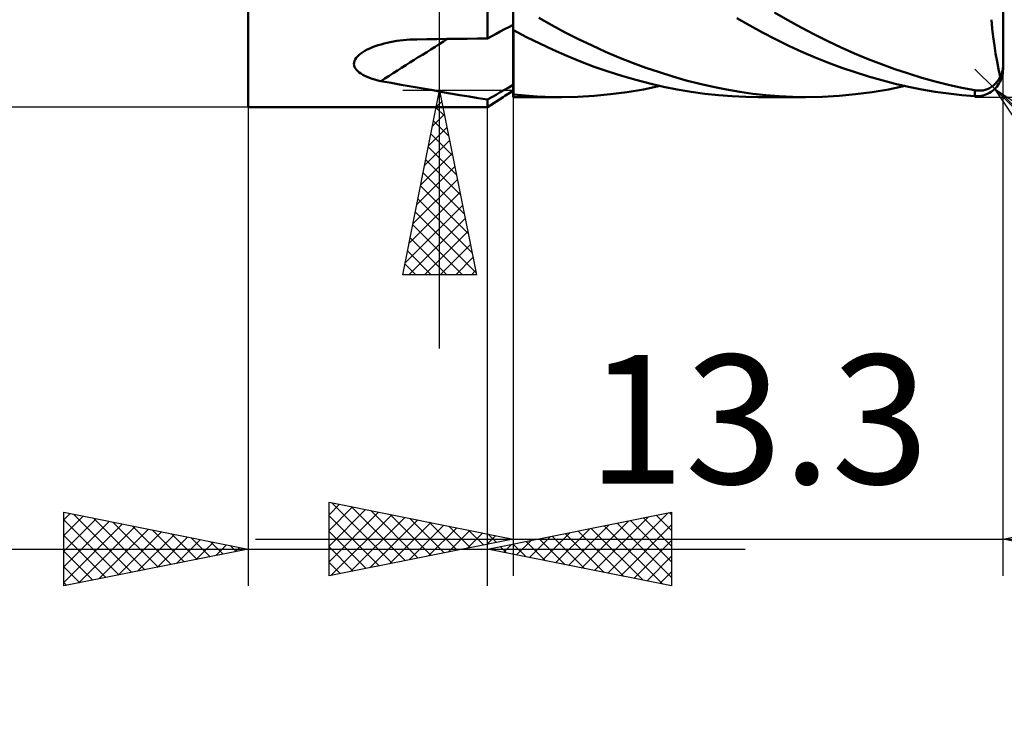
# Model space of a CAD drawing. Units: millimetres. Extents: x -33.1 to 53.6, y -26.8 to 50.3.
# Drawn here: x -6.2 to 20.5, y -26.8 to -7.4 of the extents above; entities that cross this region are included whole.
import ezdxf
from ezdxf.enums import TextEntityAlignment as Align

# ---------------------------------------------------------------- set-up
doc = ezdxf.new("R2010")
doc.units = ezdxf.units.MM
doc.header["$LTSCALE"] = 4.55
for name, color, linetype in [('1', 4, 'CONTINUOUS'), ('2', 7, 'CONTINUOUS'), ('SK2', 7, 'CONTINUOUS')]:
    doc.layers.add(name, color=color, linetype=linetype)
doc.styles.get("Standard").update_dxf_attribs({"font": 'Monospac821 BT'})

msp = doc.modelspace()

# ---------------------------------------------------------------- linework, layer by layer
at = {"layer": '1', "color": 4, "linetype": 'CONTINUOUS', "lineweight": 50}
for p, q in [((-0.01, -9.8), (-0.01, 9.8)), ((6.49, -7.933), (6.49, -6.584)), ((7.19, -7.703), (7.19, -6.706)), ((20.49, -8.667), (20.49, -7.099)), ((8.242, -7.576), (7.89, -7.375)), ((13.613, -7.581), (13.261, -7.38)), ((14.643, -7.439), (14.285, -7.23)), ((15.004, -7.639), (14.643, -7.439)), ((20.197, -7.661), (20.174, -7.424)), ((6.723, -7.809), (6.84, -7.747)), ((6.84, -7.747), (6.957, -7.685)), ((6.957, -7.685), (7.073, -7.623)), ((7.073, -7.623), (7.19, -7.561)), ((7.19, -7.703), (7.191, -7.703)), ((7.191, -7.703), (7.193, -7.703)), ((7.193, -7.703), (7.194, -7.703)), ((7.193, -7.946), (7.193, -7.703)), ((7.193, -7.946), (7.193, -7.703)), ((7.194, -7.703), (7.196, -7.703)), ((7.196, -7.703), (7.197, -7.703)), ((7.197, -7.703), (7.199, -7.703)), ((7.199, -7.703), (7.2, -7.703)), ((7.2, -7.707), (7.2, -7.703)), ((7.553, -7.895), (7.2, -7.707)), ((7.2, -9.351), (7.2, -7.707)), ((8.603, -7.77), (8.242, -7.576)), ((13.962, -7.773), (13.613, -7.581)), ((15.367, -7.83), (15.004, -7.639)), ((20.223, -7.893), (20.197, -7.661)), ((3.853, -8.032), (3.939, -8.016)), ((3.939, -8.016), (4.027, -8.002)), ((4.027, -8.002), (4.116, -7.989)), ((4.116, -7.989), (4.206, -7.979)), ((4.206, -7.979), (4.296, -7.971)), ((4.296, -7.971), (4.387, -7.965)), ((4.387, -7.965), (4.478, -7.96)), ((4.478, -7.96), (4.569, -7.958)), ((4.569, -7.958), (4.844, -7.954)), ((4.844, -7.954), (5.118, -7.951)), ((5.118, -7.951), (5.392, -7.947)), ((5.392, -7.947), (5.667, -7.944)), ((5.667, -7.944), (5.941, -7.94)), ((5.941, -7.94), (6.216, -7.937)), ((6.216, -7.937), (6.49, -7.933)), ((6.49, -7.933), (6.607, -7.871)), ((6.607, -7.871), (6.723, -7.809)), ((7.192, -8.188), (7.193, -7.946)), ((7.192, -8.188), (7.193, -7.946)), ((7.909, -8.074), (7.553, -7.895)), ((8.966, -7.954), (8.603, -7.77)), ((9.33, -8.128), (8.966, -7.954)), ((14.313, -7.956), (13.962, -7.773)), ((14.67, -8.13), (14.313, -7.956)), ((15.731, -8.011), (15.367, -7.83)), ((16.095, -8.181), (15.731, -8.011)), ((20.254, -8.121), (20.223, -7.893)), ((3.104, -8.305), (3.164, -8.269)), ((3.164, -8.269), (3.228, -8.235)), ((3.228, -8.235), (3.296, -8.202)), ((3.296, -8.202), (3.368, -8.172)), ((3.368, -8.172), (3.443, -8.144)), ((3.443, -8.144), (3.521, -8.117)), ((3.521, -8.117), (3.601, -8.093)), ((3.601, -8.093), (3.683, -8.071)), ((3.683, -8.071), (3.767, -8.05)), ((3.767, -8.05), (3.853, -8.032)), ((7.192, -8.428), (7.192, -8.188)), ((7.192, -8.428), (7.192, -8.188)), ((8.271, -8.245), (7.909, -8.074)), ((8.642, -8.408), (8.271, -8.245)), ((9.694, -8.293), (9.33, -8.128)), ((15.029, -8.295), (14.67, -8.13)), ((16.46, -8.342), (16.095, -8.181)), ((20.289, -8.342), (20.254, -8.121)), ((2.869, -8.588), (2.88, -8.545)), ((2.88, -8.545), (2.9, -8.503)), ((2.9, -8.503), (2.927, -8.461)), ((2.927, -8.461), (2.961, -8.421)), ((2.961, -8.421), (3.003, -8.381)), ((3.003, -8.381), (3.051, -8.342)), ((3.051, -8.342), (3.104, -8.305)), ((7.191, -8.665), (7.192, -8.428)), ((7.191, -8.665), (7.192, -8.428)), ((9.016, -8.561), (8.642, -8.408)), ((10.06, -8.447), (9.694, -8.293)), ((10.426, -8.592), (10.06, -8.447)), ((15.39, -8.45), (15.029, -8.295)), ((15.751, -8.594), (15.39, -8.45)), ((16.825, -8.494), (16.46, -8.342)), ((17.19, -8.635), (16.825, -8.494)), ((20.327, -8.557), (20.289, -8.342)), ((2.866, -8.629), (2.869, -8.588)), ((2.872, -8.67), (2.866, -8.629)), ((2.885, -8.71), (2.872, -8.67)), ((2.906, -8.749), (2.885, -8.71)), ((2.934, -8.786), (2.906, -8.749)), ((2.969, -8.822), (2.934, -8.786)), ((3.009, -8.855), (2.969, -8.822)), ((7.191, -8.899), (7.191, -8.665)), ((7.191, -8.899), (7.191, -8.665)), ((9.391, -8.702), (9.016, -8.561)), ((9.766, -8.833), (9.391, -8.702)), ((10.793, -8.727), (10.426, -8.592)), ((11.159, -8.852), (10.793, -8.727)), ((16.114, -8.729), (15.751, -8.594)), ((16.476, -8.852), (16.114, -8.729)), ((17.555, -8.766), (17.19, -8.635)), ((17.919, -8.887), (17.555, -8.766)), ((20.369, -8.764), (20.327, -8.557)), ((20.415, -8.964), (20.369, -8.764)), ((20.472, -8.824), (20.476, -8.807)), ((20.476, -8.807), (20.48, -8.788)), ((20.48, -8.788), (20.483, -8.769)), ((20.483, -8.769), (20.485, -8.751)), ((20.485, -8.751), (20.487, -8.73)), ((20.487, -8.73), (20.489, -8.709)), ((20.488, -8.824), (20.49, -8.763)), ((20.489, -8.709), (20.49, -8.687)), ((20.49, -8.687), (20.49, -8.667)), ((20.49, -8.678), (20.49, -8.667)), ((20.49, -8.689), (20.49, -8.678)), ((20.49, -8.715), (20.49, -8.689)), ((20.49, -8.745), (20.49, -8.715)), ((20.49, -8.759), (20.49, -8.745)), ((20.49, -8.763), (20.49, -8.759)), ((3.055, -8.888), (3.009, -8.855)), ((3.105, -8.918), (3.055, -8.888)), ((3.161, -8.947), (3.105, -8.918)), ((3.222, -8.975), (3.161, -8.947)), ((3.287, -9.001), (3.222, -8.975)), ((3.357, -9.027), (3.287, -9.001)), ((3.432, -9.051), (3.357, -9.027)), ((3.511, -9.074), (3.432, -9.051)), ((3.593, -9.095), (3.511, -9.074)), ((7.19, -9.13), (7.191, -8.899)), ((7.19, -9.13), (7.191, -8.899)), ((10.143, -8.952), (9.766, -8.833)), ((10.52, -9.061), (10.143, -8.952)), ((10.896, -9.158), (10.52, -9.061)), ((11.525, -8.966), (11.159, -8.852)), ((11.89, -9.071), (11.525, -8.966)), ((12.254, -9.165), (11.89, -9.071)), ((16.839, -8.966), (16.476, -8.852)), ((17.201, -9.069), (16.839, -8.966)), ((17.564, -9.162), (17.201, -9.069)), ((18.283, -8.999), (17.919, -8.887)), ((18.646, -9.1), (18.283, -8.999)), ((20.324, -9.112), (20.345, -9.084)), ((20.345, -9.084), (20.365, -9.055)), ((20.365, -9.055), (20.383, -9.026)), ((20.383, -9.026), (20.399, -8.995)), ((20.399, -8.995), (20.415, -8.964)), ((20.408, -9.107), (20.432, -9.055)), ((20.415, -8.964), (20.42, -8.955)), ((20.42, -8.955), (20.426, -8.945)), ((20.426, -8.945), (20.432, -8.934)), ((20.432, -8.934), (20.437, -8.923)), ((20.432, -9.055), (20.452, -9)), ((20.437, -8.923), (20.443, -8.911)), ((20.443, -8.911), (20.448, -8.898)), ((20.448, -8.898), (20.454, -8.884)), ((20.452, -9), (20.468, -8.943)), ((20.454, -8.884), (20.459, -8.87)), ((20.459, -8.87), (20.463, -8.856)), ((20.463, -8.856), (20.468, -8.841)), ((20.468, -8.841), (20.472, -8.824)), ((20.468, -8.943), (20.48, -8.885)), ((20.48, -8.885), (20.488, -8.824)), ((3.873, -9.142), (3.593, -9.095)), ((4.149, -9.189), (3.873, -9.142)), ((4.422, -9.237), (4.149, -9.189)), ((4.692, -9.284), (4.422, -9.237)), ((4.958, -9.332), (4.692, -9.284)), ((5.222, -9.379), (4.958, -9.332)), ((6.84, -9.395), (6.957, -9.329)), ((6.957, -9.329), (7.073, -9.262)), ((7.073, -9.262), (7.19, -9.195)), ((7.145, -9.379), (7.19, -9.35)), ((7.19, -9.357), (7.19, -9.13)), ((7.19, -9.357), (7.19, -9.13)), ((7.19, -9.218), (7.19, -9.195)), ((7.19, -9.242), (7.19, -9.218)), ((7.19, -9.265), (7.19, -9.242)), ((7.19, -9.288), (7.19, -9.265)), ((7.19, -9.311), (7.19, -9.288)), ((7.19, -9.334), (7.19, -9.311)), ((7.19, -9.357), (7.19, -9.334)), ((7.19, -9.362), (7.19, -9.357)), ((7.19, -9.362), (7.19, -9.357)), ((7.19, -9.362), (7.19, -9.357)), ((7.2, -9.405), (7.2, -9.351)), ((10.283, -9.39), (10.732, -9.315)), ((10.732, -9.315), (11.181, -9.224)), ((11.271, -9.244), (10.896, -9.158)), ((11.646, -9.318), (11.271, -9.244)), ((12.021, -9.382), (11.646, -9.318)), ((12.617, -9.248), (12.254, -9.165)), ((12.979, -9.321), (12.617, -9.248)), ((13.339, -9.383), (12.979, -9.321)), ((16.935, -9.39), (17.383, -9.315)), ((17.383, -9.315), (17.831, -9.224)), ((17.927, -9.245), (17.564, -9.162)), ((18.289, -9.317), (17.927, -9.245)), ((18.651, -9.379), (18.289, -9.317)), ((19.008, -9.191), (18.646, -9.1)), ((19.369, -9.271), (19.008, -9.191)), ((19.728, -9.341), (19.369, -9.271)), ((19.754, -9.345), (19.728, -9.341)), ((19.728, -9.5), (19.728, -9.341)), ((19.781, -9.348), (19.754, -9.345)), ((19.807, -9.35), (19.781, -9.348)), ((19.835, -9.351), (19.807, -9.35)), ((19.835, -9.351), (19.862, -9.351)), ((19.862, -9.351), (19.89, -9.349)), ((19.89, -9.349), (19.918, -9.346)), ((19.918, -9.346), (19.947, -9.342)), ((19.947, -9.342), (19.975, -9.336)), ((19.975, -9.336), (20.004, -9.329)), ((20.004, -9.329), (20.033, -9.32)), ((20.033, -9.32), (20.062, -9.309)), ((20.062, -9.309), (20.09, -9.297)), ((20.09, -9.297), (20.119, -9.283)), ((20.119, -9.283), (20.147, -9.268)), ((20.147, -9.268), (20.175, -9.25)), ((20.167, -9.381), (20.207, -9.352)), ((20.175, -9.25), (20.202, -9.231)), ((20.202, -9.231), (20.228, -9.21)), ((20.207, -9.352), (20.246, -9.32)), ((20.228, -9.21), (20.254, -9.188)), ((20.246, -9.32), (20.283, -9.284)), ((20.254, -9.188), (20.278, -9.164)), ((20.278, -9.164), (20.302, -9.139)), ((20.283, -9.284), (20.317, -9.245)), ((20.302, -9.139), (20.324, -9.112)), ((20.317, -9.245), (20.35, -9.202)), ((20.35, -9.202), (20.38, -9.156)), ((20.38, -9.156), (20.408, -9.107)), ((5.482, -9.425), (5.222, -9.379)), ((5.738, -9.47), (5.482, -9.425)), ((5.992, -9.513), (5.738, -9.47)), ((6.242, -9.554), (5.992, -9.513)), ((6.49, -9.593), (6.242, -9.554)), ((6.49, -9.8), (6.921, -9.523)), ((6.49, -9.593), (6.607, -9.527)), ((6.49, -9.8), (6.49, -9.593)), ((6.49, -9.593), (6.49, -9.593)), ((6.607, -9.527), (6.723, -9.461)), ((6.723, -9.461), (6.84, -9.395)), ((6.921, -9.523), (6.966, -9.494)), ((6.966, -9.494), (7.011, -9.465)), ((7.011, -9.465), (7.056, -9.436)), ((7.056, -9.436), (7.1, -9.408)), ((7.1, -9.408), (7.145, -9.379)), ((7.19, -9.367), (7.19, -9.362)), ((7.19, -9.367), (7.19, -9.362)), ((7.19, -9.367), (7.19, -9.362)), ((7.19, -9.372), (7.19, -9.367)), ((7.19, -9.372), (7.19, -9.367)), ((7.19, -9.372), (7.19, -9.367)), ((7.19, -9.377), (7.19, -9.372)), ((7.19, -9.377), (7.19, -9.372)), ((7.19, -9.377), (7.19, -9.372)), ((7.19, -9.383), (7.19, -9.377)), ((7.19, -9.383), (7.19, -9.377)), ((7.19, -9.383), (7.19, -9.377)), ((7.19, -9.388), (7.19, -9.383)), ((7.19, -9.388), (7.19, -9.383)), ((7.19, -9.388), (7.19, -9.383)), ((7.19, -9.394), (7.19, -9.388)), ((7.19, -9.394), (7.19, -9.388)), ((7.19, -9.394), (7.19, -9.388)), ((7.19, -9.52), (7.19, -9.394)), ((7.19, -9.395), (7.19, -9.394)), ((7.19, -9.396), (7.19, -9.395)), ((7.19, -9.397), (7.19, -9.396)), ((7.19, -9.398), (7.19, -9.397)), ((7.19, -9.399), (7.19, -9.398)), ((7.19, -9.4), (7.19, -9.399)), ((7.19, -9.401), (7.19, -9.4)), ((7.191, -9.402), (7.19, -9.401)), ((7.19, -9.525), (7.19, -9.401)), ((7.19, -9.525), (7.2, -9.525)), ((7.193, -9.402), (7.191, -9.402)), ((7.194, -9.403), (7.193, -9.402)), ((7.196, -9.403), (7.194, -9.403)), ((7.197, -9.404), (7.196, -9.403)), ((7.199, -9.404), (7.197, -9.404)), ((7.2, -9.405), (7.199, -9.404)), ((7.2, -9.452), (7.2, -9.405)), ((7.412, -9.474), (7.2, -9.452)), ((8.482, -9.525), (7.2, -9.525)), ((7.625, -9.493), (7.412, -9.474)), ((7.84, -9.507), (7.625, -9.493)), ((8.056, -9.517), (7.84, -9.507)), ((8.276, -9.523), (8.056, -9.517)), ((8.499, -9.525), (8.276, -9.523)), ((8.499, -9.525), (8.943, -9.516)), ((8.943, -9.516), (9.388, -9.49)), ((9.388, -9.49), (9.835, -9.448)), ((9.835, -9.448), (10.283, -9.39)), ((12.395, -9.434), (12.021, -9.382)), ((12.768, -9.474), (12.395, -9.434)), ((13.139, -9.503), (12.768, -9.474)), ((13.508, -9.52), (13.139, -9.503)), ((13.697, -9.435), (13.339, -9.383)), ((13.871, -9.525), (13.508, -9.52)), ((14.052, -9.474), (13.697, -9.435)), ((15.128, -9.525), (13.838, -9.525)), ((14.411, -9.503), (14.052, -9.474)), ((14.777, -9.52), (14.411, -9.503)), ((15.145, -9.525), (14.777, -9.52)), ((15.145, -9.525), (15.591, -9.516)), ((15.591, -9.516), (16.039, -9.49)), ((16.039, -9.49), (16.487, -9.448)), ((16.487, -9.448), (16.935, -9.39)), ((19.011, -9.43), (18.651, -9.379)), ((19.371, -9.47), (19.011, -9.43)), ((19.728, -9.5), (19.371, -9.47)), ((19.774, -9.501), (19.728, -9.5)), ((19.774, -9.501), (19.819, -9.5)), ((19.819, -9.5), (19.864, -9.496)), ((19.864, -9.496), (19.909, -9.489)), ((19.909, -9.489), (19.954, -9.478)), ((19.954, -9.478), (19.998, -9.465)), ((19.998, -9.465), (20.042, -9.449)), ((20.042, -9.449), (20.084, -9.43)), ((20.084, -9.43), (20.126, -9.407)), ((20.126, -9.407), (20.167, -9.381)), ((-0.01, -9.8), (6.49, -9.8))]:
    msp.add_line(p, q, dxfattribs=at)
for centre, major_axis, start_param, end_param in [((92.314, -141.676), (-106.614, 118.955), 6.118819, 6.133128), ((92.048, -141.915), (-105.23, 117.41), 6.111472, 6.11155)]:
    msp.add_ellipse(centre, major_axis=major_axis, ratio=0.938801, start_param=start_param, end_param=end_param, dxfattribs=at)
at = {"layer": '2', "color": 7, "linetype": 'CONTINUOUS', "lineweight": 25}
for p, q in [((5.19, -16.35), (5.19, 16.35)), ((20.267, -9.302), (19.728, -8.763)), ((20.49, -22.525), (20.49, -8.763)), ((7.19, -9.35), (4.19, -9.35)), ((4.19, -14.35), (5.19, -9.35)), ((5.19, -9.35), (6.19, -14.35)), ((20.267, -9.302), (37.765, -26.8)), ((20.267, -9.302), (24.509, -12.13)), ((23.095, -13.544), (20.267, -9.302)), ((5.168, -9.46), (5.223, -9.516)), ((7.19, -9.525), (7.19, -22.525)), ((19.728, -9.525), (40.49, -9.525)), ((20.389, -9.484), (20.449, -9.424)), ((20.434, -9.414), (23.83, -12.809)), ((-0.01, -9.8), (-0.01, -22.8)), ((5.097, -9.814), (5.329, -10.046)), ((5.102, -9.788), (5.248, -9.642)), ((6.49, -22.8), (6.49, -9.8)), ((4.996, -10.318), (5.319, -9.995)), ((4.89, -10.848), (5.39, -10.349)), ((5.026, -10.167), (5.435, -10.576)), ((4.956, -10.521), (5.541, -11.107)), ((4.784, -11.379), (5.46, -10.702)), ((4.885, -10.875), (5.647, -11.637)), ((4.678, -11.909), (5.531, -11.056)), ((4.814, -11.228), (5.753, -12.167)), ((4.572, -12.439), (5.602, -11.41)), ((4.744, -11.582), (5.86, -12.698)), ((4.466, -12.97), (5.673, -11.763)), ((4.673, -11.935), (5.966, -13.228)), ((4.36, -13.5), (5.743, -12.117)), ((4.602, -12.289), (6.072, -13.758)), ((4.254, -14.03), (5.814, -12.47)), ((4.359, -14.35), (5.885, -12.824)), ((4.532, -12.642), (6.178, -14.289)), ((4.461, -12.996), (5.815, -14.35)), ((4.39, -13.349), (5.391, -14.35)), ((4.783, -14.35), (5.955, -13.177)), ((5.207, -14.35), (6.026, -13.531)), ((4.319, -13.703), (4.966, -14.35)), ((5.631, -14.35), (6.097, -13.884)), ((4.249, -14.057), (4.542, -14.35)), ((6.19, -14.35), (4.19, -14.35)), ((6.056, -14.35), (6.168, -14.238)), ((2.19, -22.525), (2.19, -20.525)), ((2.19, -20.525), (7.19, -21.525)), ((2.19, -20.868), (2.476, -20.582)), ((2.261, -20.539), (3.904, -22.182)), ((20.49, -21.525), (25.49, -20.525)), ((-5.01, -22.8), (-5.01, -20.8)), ((-5.01, -20.8), (-0.01, -21.8)), ((-5.01, -21.006), (-4.838, -20.834)), ((2.19, -21.292), (2.829, -20.653)), ((2.19, -21.716), (3.183, -20.724)), ((2.19, -22.141), (3.536, -20.794)), ((2.791, -20.645), (4.257, -22.112)), ((3.321, -20.751), (4.611, -22.041)), ((6.49, -21.8), (11.49, -20.8)), ((9.755, -22.453), (11.387, -20.821)), ((11.432, -20.812), (11.49, -20.87)), ((11.49, -20.8), (11.49, -22.8)), ((-5.01, -21.43), (-4.485, -20.905)), ((-5.01, -21.855), (-4.131, -20.976)), ((-5.01, -21.006), (-3.515, -22.501)), ((-5.01, -22.279), (-3.778, -21.046)), ((-5.01, -22.703), (-3.424, -21.117)), ((-4.737, -20.855), (-3.162, -22.43)), ((-4.207, -20.961), (-2.808, -22.36)), ((-3.677, -21.067), (-2.454, -22.289)), ((2.19, -20.893), (3.55, -22.253)), ((2.24, -22.515), (3.89, -20.865)), ((2.77, -22.409), (4.243, -20.936)), ((3.301, -22.303), (4.597, -21.006)), ((3.831, -22.197), (4.951, -21.077)), ((3.852, -20.857), (4.964, -21.97)), ((4.382, -20.963), (5.318, -21.899)), ((4.912, -21.069), (5.671, -21.829)), ((9.048, -22.312), (10.327, -21.033)), ((9.401, -22.382), (10.857, -20.927)), ((10.017, -21.095), (11.49, -22.567)), ((10.371, -21.024), (11.49, -22.143)), ((10.725, -20.953), (11.49, -21.719)), ((11.078, -20.882), (11.49, -21.294)), ((-4.601, -22.718), (-3.071, -21.188)), ((-4.07, -22.612), (-2.717, -21.259)), ((-3.54, -22.506), (-2.363, -21.329)), ((-3.146, -21.173), (-2.101, -22.218)), ((-2.616, -21.279), (-1.747, -22.147)), ((-2.086, -21.385), (-1.394, -22.077)), ((2.19, -21.317), (3.197, -22.324)), ((4.361, -22.091), (5.304, -21.148)), ((4.892, -21.985), (5.658, -21.219)), ((5.422, -21.879), (6.011, -21.289)), ((5.443, -21.176), (6.025, -21.758)), ((5.952, -21.773), (6.365, -21.36)), ((5.973, -21.282), (6.379, -21.687)), ((7.987, -22.099), (8.736, -21.351)), ((8.341, -22.17), (9.266, -21.245)), ((8.603, -21.377), (9.66, -22.434)), ((8.694, -22.241), (9.796, -21.139)), ((8.957, -21.307), (10.19, -22.54)), ((9.31, -21.236), (10.72, -22.646)), ((9.664, -21.165), (11.251, -22.752)), ((10.108, -22.524), (11.49, -21.142)), ((-5.01, -21.43), (-3.869, -22.572)), ((-3.01, -22.4), (-2.01, -21.4)), ((-2.479, -22.294), (-1.656, -21.471)), ((-1.949, -22.188), (-1.303, -21.541)), ((-1.555, -21.491), (-1.04, -22.006)), ((-1.419, -22.082), (-0.949, -21.612)), ((-1.025, -21.597), (-0.687, -21.935)), ((0.19, -21.525), (27.49, -21.525)), ((7.19, -21.525), (2.19, -22.525)), ((6.483, -21.666), (6.718, -21.431)), ((6.503, -21.388), (6.732, -21.617)), ((7.013, -21.56), (7.072, -21.501)), ((7.034, -21.494), (7.086, -21.546)), ((7.28, -21.958), (7.675, -21.563)), ((7.543, -21.589), (8.069, -22.116)), ((7.634, -22.029), (8.205, -21.457)), ((7.896, -21.519), (8.599, -22.222)), ((8.25, -21.448), (9.129, -22.328)), ((10.462, -22.594), (11.49, -21.566)), ((25.49, -22.525), (20.49, -21.525)), ((-15.935, -21.8), (13.49, -21.8)), ((-0.01, -21.8), (-5.01, -22.8)), ((-5.01, -21.855), (-4.222, -22.642)), ((-0.888, -21.976), (-0.596, -21.683)), ((-0.495, -21.703), (-0.333, -21.865)), ((-0.358, -21.87), (-0.242, -21.754)), ((2.19, -21.741), (2.843, -22.394)), ((11.49, -22.8), (6.49, -21.8)), ((6.573, -21.817), (6.614, -21.775)), ((6.835, -21.731), (7.008, -21.904)), ((6.926, -21.887), (7.145, -21.669)), ((7.189, -21.66), (7.538, -22.01)), ((2.19, -22.166), (2.489, -22.465)), ((10.816, -22.665), (11.49, -21.991)), ((-5.01, -22.279), (-4.576, -22.713)), ((11.169, -22.736), (11.49, -22.415)), ((-5.01, -22.703), (-4.929, -22.784))]:
    msp.add_line(p, q, dxfattribs=at)
at = {"layer": 'SK2', "color": 7, "linetype": 'CONTINUOUS', "lineweight": 25}
msp.add_line((-0.01, -9.8), (-28.01, -9.8), dxfattribs=at)

# ---------------------------------------------------------------- texts
at = {"layer": '2', "color": 7, "linetype": 'CONTINUOUS', "lineweight": 25}
msp.add_text('13.3', height=3.5, dxfattribs=at).set_placement((13.84, -20.025), align=Align.CENTER)

doc.saveas('drawing.dxf')
